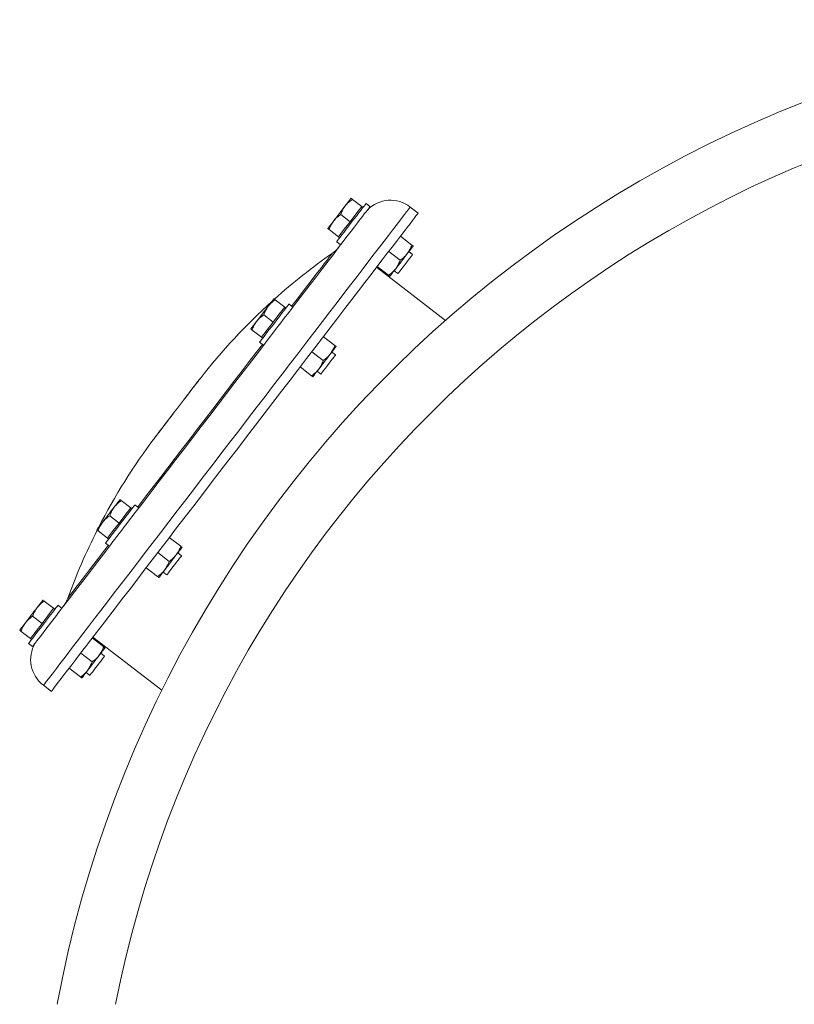
# Model space of a CAD drawing. Units: inches. Extents: x -574 to 1260, y -227 to 172.
# Drawn here: x -218 to -203, y -142 to -123 of the extents above; entities that cross this region are included whole.
import ezdxf

# ---------------------------------------------------------------- set-up
doc = ezdxf.new("R2010")
doc.units = ezdxf.units.IN
doc.header["$MEASUREMENT"] = 0

msp = doc.modelspace()

# ---------------------------------------------------------------- linework, layer by layer
at = {"color": 7, "linetype": 'Continuous', "lineweight": 15}
for p, q in [((-211.303, -126.591), (-211.488, -126.45)), ((-211.142, -126.591), (-211.22, -126.531)), ((-211.417, -126.739), (-211.531, -126.888)), ((-211.303, -126.591), (-211.417, -126.739)), ((-211.28, -126.609), (-211.303, -126.591)), ((-210.198, -126.719), (-210.353, -126.601)), ((-211.531, -126.888), (-211.715, -126.746)), ((-211.531, -126.888), (-211.645, -127.036)), ((-211.759, -127.184), (-211.943, -127.043)), ((-211.645, -127.036), (-211.759, -127.184)), ((-211.795, -127.281), (-211.717, -127.34)), ((-211.759, -127.184), (-211.735, -127.202)), ((-210.323, -127.344), (-210.546, -127.172)), ((-210.55, -127.64), (-210.774, -127.469)), ((-210.306, -127.53), (-210.38, -127.473)), ((-209.66, -128.82), (-211.013, -127.781)), ((-210.778, -127.937), (-211.001, -127.766)), ((-210.667, -127.848), (-210.594, -127.904)), ((-212.813, -128.559), (-212.998, -128.417)), ((-212.813, -128.559), (-212.927, -128.707)), ((-212.79, -128.577), (-212.813, -128.559)), ((-212.652, -128.559), (-212.73, -128.499)), ((-213.041, -128.856), (-213.225, -128.714)), ((-213.041, -128.856), (-213.155, -129.004)), ((-212.927, -128.707), (-213.041, -128.856)), ((-213.269, -129.152), (-213.453, -129.011)), ((-213.155, -129.004), (-213.269, -129.152)), ((-213.305, -129.248), (-213.227, -129.308)), ((-213.269, -129.152), (-213.245, -129.17)), ((-211.832, -129.311), (-212.056, -129.14)), ((-212.06, -129.608), (-212.283, -129.437)), ((-211.816, -129.497), (-211.89, -129.441)), ((-212.288, -129.905), (-212.511, -129.733)), ((-212.177, -129.816), (-212.104, -129.872)), ((-215.833, -132.494), (-216.017, -132.353)), ((-215.833, -132.494), (-215.947, -132.643)), ((-215.81, -132.512), (-215.833, -132.494)), ((-215.672, -132.494), (-215.75, -132.434)), ((-216.061, -132.791), (-216.245, -132.65)), ((-215.947, -132.643), (-216.061, -132.791)), ((-216.061, -132.791), (-216.175, -132.939)), ((-216.288, -133.088), (-216.473, -132.946)), ((-216.175, -132.939), (-216.288, -133.088)), ((-216.288, -133.088), (-216.265, -133.106)), ((-214.852, -133.247), (-215.076, -133.076)), ((-216.325, -133.184), (-216.247, -133.244)), ((-215.08, -133.544), (-215.303, -133.372)), ((-214.836, -133.433), (-214.91, -133.377)), ((-215.308, -133.84), (-215.531, -133.669)), ((-215.197, -133.751), (-215.124, -133.808)), ((-217.343, -134.462), (-217.527, -134.321)), ((-217.182, -134.462), (-217.26, -134.402)), ((-217.571, -134.759), (-217.755, -134.617)), ((-217.457, -134.61), (-217.571, -134.759)), ((-217.343, -134.462), (-217.457, -134.61)), ((-217.32, -134.48), (-217.343, -134.462)), ((-217.571, -134.759), (-217.685, -134.907)), ((-217.798, -135.056), (-217.983, -134.914)), ((-217.685, -134.907), (-217.798, -135.056)), ((-216.574, -135.028), (-215.22, -136.066)), ((-217.835, -135.152), (-217.757, -135.212)), ((-217.798, -135.056), (-217.775, -135.074)), ((-216.362, -135.215), (-216.586, -135.043)), ((-216.59, -135.511), (-216.813, -135.34)), ((-216.346, -135.401), (-216.42, -135.344)), ((-216.818, -135.808), (-217.041, -135.637)), ((-216.707, -135.719), (-216.634, -135.776)), ((-217.543, -135.971), (-217.388, -136.09))]:
    msp.add_line(p, q, dxfattribs=at)
at = {"color": 7, "linetype": 'Continuous', "lineweight": 15, "flags": 128}
for points in [[(-211.795, -127.281), (-211.791, -127.275), (-211.778, -127.258), (-211.757, -127.23), (-211.728, -127.193), (-211.692, -127.147), (-211.651, -127.093), (-211.606, -127.034), (-211.558, -126.971), (-211.508, -126.906), (-211.458, -126.841), (-211.409, -126.778), (-211.364, -126.718), (-211.323, -126.665), (-211.287, -126.619), (-211.259, -126.581), (-211.237, -126.554), (-211.224, -126.537), (-211.22, -126.531), (-211.22, -126.531)], [(-211.514, -126.429), (-211.516, -126.432), (-211.522, -126.439), (-211.531, -126.452), (-211.545, -126.469), (-211.561, -126.491), (-211.581, -126.516), (-211.603, -126.545), (-211.628, -126.578)], [(-217.388, -136.09), (-217.386, -136.086), (-217.374, -136.071), (-217.355, -136.046), (-217.327, -136.009), (-217.291, -135.962), (-217.247, -135.905), (-217.194, -135.836), (-217.134, -135.758), (-217.066, -135.669), (-216.99, -135.57), (-216.907, -135.462), (-216.816, -135.344), (-216.719, -135.217), (-216.614, -135.081), (-216.503, -134.936), (-216.386, -134.783), (-216.263, -134.623), (-216.134, -134.454), (-215.999, -134.279), (-215.859, -134.097), (-215.715, -133.909), (-215.566, -133.714), (-215.413, -133.515), (-215.256, -133.31), (-215.095, -133.101), (-214.932, -132.888), (-214.766, -132.672), (-214.597, -132.452), (-214.427, -132.23), (-214.255, -132.007), (-214.083, -131.781), (-213.909, -131.555), (-213.735, -131.329), (-213.562, -131.103), (-213.389, -130.877), (-213.217, -130.653), (-213.046, -130.43), (-212.877, -130.21), (-212.71, -129.993), (-212.546, -129.778), (-212.384, -129.568), (-212.226, -129.362), (-212.072, -129.161), (-211.921, -128.965), (-211.775, -128.774), (-211.634, -128.59), (-211.497, -128.412), (-211.366, -128.242), (-211.241, -128.078), (-211.122, -127.923), (-211.009, -127.775), (-210.902, -127.636), (-210.802, -127.506), (-210.709, -127.385), (-210.624, -127.274), (-210.545, -127.172), (-210.475, -127.08), (-210.412, -126.998), (-210.357, -126.926), (-210.31, -126.865), (-210.271, -126.814), (-210.24, -126.774), (-210.218, -126.745), (-210.204, -126.727), (-210.198, -126.719), (-210.198, -126.719)], [(-212.676, -128.59), (-212.576, -128.46), (-212.443, -128.286), (-212.315, -128.119), (-212.192, -127.959), (-212.075, -127.807), (-211.965, -127.663), (-211.86, -127.527), (-211.763, -127.4), (-211.673, -127.282), (-211.589, -127.174), (-211.514, -127.076), (-211.446, -126.987), (-211.386, -126.908), (-211.333, -126.84), (-211.289, -126.783), (-211.254, -126.736), (-211.226, -126.701), (-211.207, -126.676), (-211.198, -126.665)], [(-211.628, -126.578), (-211.655, -126.612), (-211.683, -126.649), (-211.712, -126.687), (-211.742, -126.726), (-211.772, -126.765), (-211.801, -126.803), (-211.829, -126.84), (-211.856, -126.874)], [(-211.198, -126.665), (-211.18, -126.641), (-211.159, -126.613), (-211.146, -126.597), (-211.142, -126.591)], [(-211.856, -126.874), (-211.88, -126.907), (-211.903, -126.936), (-211.922, -126.961), (-211.939, -126.983), (-211.952, -127), (-211.962, -127.013), (-211.968, -127.02), (-211.97, -127.023)], [(-212.675, -128.541), (-212.647, -128.505), (-212.545, -128.372), (-212.449, -128.247), (-212.36, -128.13), (-212.277, -128.023), (-212.202, -127.925), (-212.134, -127.836), (-212.074, -127.758), (-212.021, -127.689), (-211.977, -127.632), (-211.941, -127.584), (-211.913, -127.548), (-211.893, -127.522), (-211.882, -127.507), (-211.879, -127.504)], [(-210.41, -127.512), (-210.437, -127.547), (-210.465, -127.584), (-210.494, -127.622), (-210.524, -127.661), (-210.553, -127.699), (-210.583, -127.737), (-210.611, -127.774), (-210.638, -127.809)], [(-210.296, -127.364), (-210.298, -127.366), (-210.304, -127.374), (-210.313, -127.387), (-210.327, -127.404), (-210.343, -127.425), (-210.363, -127.451), (-210.385, -127.48), (-210.41, -127.512)], [(-210.306, -127.53), (-210.308, -127.532), (-210.318, -127.544), (-210.336, -127.568), (-210.361, -127.601), (-210.392, -127.641), (-210.426, -127.686), (-210.462, -127.733), (-210.498, -127.779), (-210.53, -127.821), (-210.557, -127.856), (-210.578, -127.883), (-210.59, -127.899), (-210.594, -127.904)], [(-210.638, -127.809), (-210.662, -127.841), (-210.685, -127.87), (-210.704, -127.896), (-210.721, -127.918), (-210.734, -127.935), (-210.744, -127.947), (-210.749, -127.955), (-210.751, -127.957)], [(-213.024, -128.397), (-213.026, -128.4), (-213.032, -128.407), (-213.041, -128.42), (-213.055, -128.437), (-213.071, -128.458), (-213.091, -128.484), (-213.113, -128.513), (-213.138, -128.545)], [(-213.138, -128.545), (-213.165, -128.58), (-213.193, -128.617), (-213.222, -128.655), (-213.252, -128.694), (-213.281, -128.732), (-213.311, -128.771), (-213.339, -128.807), (-213.366, -128.842)], [(-213.305, -129.248), (-213.301, -129.243), (-213.288, -129.226), (-213.267, -129.198), (-213.238, -129.161), (-213.202, -129.114), (-213.161, -129.061), (-213.116, -129.002), (-213.067, -128.939), (-213.017, -128.873), (-212.968, -128.808), (-212.919, -128.745), (-212.874, -128.686), (-212.833, -128.633), (-212.797, -128.586), (-212.768, -128.549), (-212.747, -128.521), (-212.734, -128.504), (-212.73, -128.499), (-212.73, -128.499)], [(-212.972, -128.976), (-212.939, -128.933), (-212.889, -128.868), (-212.841, -128.805), (-212.796, -128.746), (-212.755, -128.692), (-212.719, -128.646), (-212.69, -128.609), (-212.676, -128.59)], [(-213.366, -128.842), (-213.39, -128.874), (-213.413, -128.904), (-213.432, -128.929), (-213.449, -128.951), (-213.462, -128.968), (-213.472, -128.98), (-213.477, -128.988), (-213.479, -128.99)], [(-215.926, -132.826), (-215.894, -132.784), (-215.743, -132.587), (-215.589, -132.386), (-215.432, -132.181), (-215.272, -131.973), (-215.11, -131.762), (-214.946, -131.549), (-214.781, -131.334), (-214.616, -131.118), (-214.449, -130.901), (-214.283, -130.685), (-214.117, -130.468), (-213.952, -130.254), (-213.789, -130.04), (-213.627, -129.829), (-213.467, -129.621), (-213.31, -129.416), (-213.156, -129.215), (-213.005, -129.019), (-212.972, -128.976)], [(-215.695, -132.476), (-215.661, -132.432), (-215.527, -132.258), (-215.39, -132.08), (-215.25, -131.897), (-215.108, -131.712), (-214.963, -131.523), (-214.817, -131.333), (-214.67, -131.141), (-214.522, -130.948), (-214.374, -130.755), (-214.226, -130.562), (-214.079, -130.371), (-213.933, -130.181), (-213.789, -129.993), (-213.647, -129.808), (-213.508, -129.627), (-213.373, -129.45), (-213.25, -129.291)], [(-211.806, -129.332), (-211.808, -129.334), (-211.814, -129.342), (-211.823, -129.354), (-211.836, -129.371), (-211.853, -129.393), (-211.873, -129.419), (-211.895, -129.448), (-211.92, -129.48)], [(-211.92, -129.48), (-211.946, -129.515), (-211.975, -129.552), (-212.004, -129.59), (-212.034, -129.628), (-212.063, -129.667), (-212.093, -129.705), (-212.121, -129.742), (-212.147, -129.777)], [(-211.816, -129.497), (-211.819, -129.501), (-211.83, -129.515), (-211.849, -129.54), (-211.876, -129.575), (-211.907, -129.616), (-211.942, -129.661), (-211.978, -129.708), (-212.013, -129.754), (-212.045, -129.795), (-212.071, -129.829), (-212.09, -129.854), (-212.101, -129.869), (-212.104, -129.872)], [(-212.147, -129.777), (-212.172, -129.809), (-212.195, -129.838), (-212.214, -129.864), (-212.231, -129.885), (-212.244, -129.903), (-212.254, -129.915), (-212.259, -129.923), (-212.261, -129.925)], [(-215.361, -131.119), (-215.361, -131.119), (-215.354, -131.11), (-215.339, -131.091), (-215.316, -131.061), (-215.285, -131.02), (-215.247, -130.971), (-215.203, -130.913), (-215.153, -130.848), (-215.098, -130.776), (-215.04, -130.701), (-214.98, -130.622), (-214.918, -130.542), (-214.856, -130.461), (-214.796, -130.383), (-214.738, -130.307), (-214.683, -130.236), (-214.633, -130.171), (-214.589, -130.113), (-214.551, -130.063), (-214.52, -130.023), (-214.497, -129.993), (-214.482, -129.973), (-214.475, -129.965), (-214.475, -129.964)], [(-214.49, -129.983), (-214.494, -129.989), (-214.507, -130.006), (-214.529, -130.034), (-214.558, -130.072), (-214.595, -130.12), (-214.638, -130.176), (-214.687, -130.24), (-214.74, -130.31), (-214.798, -130.384), (-214.857, -130.462), (-214.918, -130.541), (-214.979, -130.621), (-215.039, -130.699), (-215.096, -130.773), (-215.15, -130.843), (-215.199, -130.907), (-215.242, -130.963), (-215.278, -131.011), (-215.308, -131.049), (-215.329, -131.077), (-215.342, -131.094), (-215.346, -131.099)], [(-216.044, -132.333), (-216.046, -132.335), (-216.052, -132.343), (-216.061, -132.355), (-216.074, -132.372), (-216.091, -132.394), (-216.111, -132.419), (-216.133, -132.449), (-216.158, -132.481)], [(-216.158, -132.481), (-216.184, -132.516), (-216.213, -132.552), (-216.242, -132.591), (-216.272, -132.629), (-216.301, -132.668), (-216.331, -132.706), (-216.359, -132.743), (-216.385, -132.778)], [(-215.894, -132.622), (-215.852, -132.568), (-215.817, -132.522), (-215.788, -132.484), (-215.767, -132.457), (-215.754, -132.44), (-215.75, -132.434)], [(-216.325, -133.184), (-216.321, -133.178), (-216.308, -133.161), (-216.286, -133.134), (-216.258, -133.096), (-216.222, -133.05), (-216.181, -132.996), (-216.136, -132.937), (-216.087, -132.874), (-216.037, -132.809), (-215.987, -132.744), (-215.939, -132.681), (-215.894, -132.622)], [(-216.385, -132.778), (-216.41, -132.81), (-216.433, -132.839), (-216.452, -132.865), (-216.469, -132.886), (-216.482, -132.903), (-216.492, -132.916), (-216.497, -132.923), (-216.499, -132.926)], [(-216.223, -133.213), (-216.208, -133.194), (-216.18, -133.156), (-216.144, -133.11), (-216.103, -133.056), (-216.058, -132.997), (-216.009, -132.934), (-215.959, -132.869), (-215.926, -132.826)], [(-217.7, -135.138), (-217.692, -135.127), (-217.673, -135.102), (-217.645, -135.066), (-217.609, -135.019), (-217.565, -134.962), (-217.513, -134.894), (-217.453, -134.815), (-217.385, -134.727), (-217.309, -134.628), (-217.226, -134.52), (-217.136, -134.402), (-217.038, -134.275), (-216.934, -134.139), (-216.824, -133.995), (-216.707, -133.843), (-216.584, -133.683), (-216.456, -133.516), (-216.322, -133.342), (-216.223, -133.213)], [(-217.066, -134.263), (-217.066, -134.263), (-217.06, -134.256), (-217.046, -134.238), (-217.024, -134.208), (-216.993, -134.168), (-216.954, -134.117), (-216.907, -134.056), (-216.852, -133.984), (-216.789, -133.902), (-216.718, -133.811), (-216.641, -133.709), (-216.556, -133.599), (-216.464, -133.48), (-216.366, -133.352), (-216.27, -133.226)], [(-214.826, -133.267), (-214.828, -133.27), (-214.834, -133.277), (-214.843, -133.29), (-214.856, -133.307), (-214.873, -133.329), (-214.892, -133.354), (-214.915, -133.383), (-214.94, -133.416)], [(-214.94, -133.416), (-214.966, -133.45), (-214.995, -133.487), (-215.024, -133.525), (-215.053, -133.564), (-215.083, -133.603), (-215.112, -133.641), (-215.141, -133.678), (-215.167, -133.712)], [(-214.836, -133.433), (-214.84, -133.438), (-214.853, -133.454), (-214.873, -133.481), (-214.9, -133.517), (-214.933, -133.559), (-214.968, -133.605), (-215.004, -133.652), (-215.038, -133.697), (-215.069, -133.737), (-215.095, -133.77), (-215.113, -133.793), (-215.122, -133.806), (-215.124, -133.808)], [(-215.167, -133.712), (-215.192, -133.745), (-215.214, -133.774), (-215.234, -133.799), (-215.251, -133.821), (-215.264, -133.838), (-215.273, -133.851), (-215.279, -133.858), (-215.281, -133.861)], [(-217.668, -134.449), (-217.694, -134.483), (-217.723, -134.52), (-217.752, -134.558), (-217.782, -134.597), (-217.811, -134.636), (-217.84, -134.674), (-217.869, -134.711), (-217.895, -134.745)], [(-217.691, -134.964), (-217.646, -134.905), (-217.597, -134.842), (-217.547, -134.777), (-217.497, -134.712), (-217.449, -134.649), (-217.403, -134.589), (-217.362, -134.536), (-217.327, -134.49), (-217.298, -134.452), (-217.277, -134.425), (-217.264, -134.408), (-217.26, -134.402)], [(-217.554, -134.3), (-217.556, -134.303), (-217.562, -134.31), (-217.571, -134.323), (-217.584, -134.34), (-217.601, -134.362), (-217.621, -134.387), (-217.643, -134.416), (-217.668, -134.449)], [(-217.895, -134.745), (-217.92, -134.778), (-217.943, -134.807), (-217.962, -134.832), (-217.979, -134.854), (-217.992, -134.871), (-218.001, -134.884), (-218.007, -134.891), (-218.009, -134.894)], [(-217.835, -135.152), (-217.83, -135.146), (-217.818, -135.129), (-217.796, -135.101), (-217.768, -135.064), (-217.732, -135.018), (-217.691, -134.964)], [(-217.757, -135.212), (-217.752, -135.206), (-217.739, -135.189), (-217.718, -135.161), (-217.7, -135.138)], [(-216.45, -135.383), (-216.476, -135.418), (-216.504, -135.455), (-216.534, -135.493), (-216.563, -135.532), (-216.593, -135.57), (-216.622, -135.609), (-216.651, -135.645), (-216.677, -135.68)], [(-216.336, -135.235), (-216.338, -135.238), (-216.343, -135.245), (-216.353, -135.258), (-216.366, -135.275), (-216.383, -135.296), (-216.402, -135.322), (-216.425, -135.351), (-216.45, -135.383)], [(-216.365, -135.426), (-216.387, -135.454), (-216.415, -135.491), (-216.448, -135.534), (-216.484, -135.58), (-216.52, -135.627), (-216.554, -135.671), (-216.584, -135.711), (-216.608, -135.742), (-216.625, -135.764), (-216.633, -135.774), (-216.634, -135.776)], [(-216.677, -135.68), (-216.702, -135.712), (-216.724, -135.742), (-216.744, -135.767), (-216.761, -135.789), (-216.774, -135.806), (-216.783, -135.818), (-216.789, -135.826), (-216.791, -135.828)]]:
    msp.add_lwpolyline(points, dxfattribs=at)
at = {"color": 8, "linetype": 'Continuous', "lineweight": 15, "flags": 128}
msp.add_lwpolyline([(-217.543, -135.971), (-217.54, -135.967), (-217.529, -135.953), (-217.509, -135.927), (-217.481, -135.891), (-217.445, -135.844), (-217.401, -135.786), (-217.349, -135.718), (-217.288, -135.639), (-217.22, -135.551), (-217.145, -135.452), (-217.061, -135.343), (-216.971, -135.225), (-216.873, -135.098), (-216.769, -134.962), (-216.658, -134.818), (-216.541, -134.665), (-216.417, -134.504), (-216.288, -134.336), (-216.154, -134.16), (-216.014, -133.978), (-215.869, -133.79), (-215.72, -133.596), (-215.567, -133.396), (-215.41, -133.192), (-215.25, -132.983), (-215.086, -132.77), (-214.92, -132.553), (-214.752, -132.334), (-214.582, -132.112), (-214.41, -131.888), (-214.237, -131.663), (-214.064, -131.437), (-213.89, -131.21), (-213.716, -130.984), (-213.543, -130.759), (-213.371, -130.534), (-213.2, -130.312), (-213.031, -130.092), (-212.865, -129.874), (-212.7, -129.66), (-212.539, -129.449), (-212.381, -129.243), (-212.226, -129.042), (-212.076, -128.846), (-211.93, -128.656), (-211.788, -128.471), (-211.652, -128.294), (-211.521, -128.123), (-211.396, -127.96), (-211.276, -127.804), (-211.163, -127.657), (-211.057, -127.518), (-210.957, -127.388), (-210.864, -127.267), (-210.778, -127.155), (-210.7, -127.053), (-210.629, -126.961), (-210.566, -126.879), (-210.511, -126.807), (-210.464, -126.746), (-210.426, -126.695), (-210.395, -126.656), (-210.373, -126.626), (-210.359, -126.608), (-210.353, -126.601), (-210.353, -126.601)], dxfattribs=at)
at = {"color": 7, "linetype": 'Continuous', "lineweight": 15}
for centre, radius, start, end in [((-194.053, -146.552), 23.622, 10.564, 169.436), ((-194.053, -146.552), 22.497, 94.0375, 168.9013), ((-210.741, -127.099), 0.632, 52.1066, 135.7818), ((-204.963, -137.399), 12.072, 124.9483, 131.828), ((-212.154, -127.08), 0.505, 302.9932, 322.5), ((-204.963, -137.399), 12.072, 132.1263, 141.9874), ((-205.718, -138.382), 12.072, 143.0126, 152.8737), ((-205.718, -138.382), 12.072, 153.1712, 160.0517), ((-217.547, -134.107), 0.505, 322.5, 342.0068), ((-217.162, -135.467), 0.632, 149.2182, 232.8934), ((-239.541, -117.627), 29.222, 322.4758, 322.5378)]:
    msp.add_arc(centre, radius, start, end, dxfattribs=at)
for points, knots in [([(-211.628, -126.578), (-211.608, -126.554), (-211.566, -126.506), (-211.514, -126.468), (-211.488, -126.45)], [0, 0, 0, 0, 0.494495, 1, 1, 1, 1]), ([(-211.488, -126.45), (-211.495, -126.444), (-211.51, -126.432), (-211.513, -126.43), (-211.514, -126.429)], [0, 0, 0, 0, 0.495464, 1, 1, 1, 1]), ([(-211.715, -126.746), (-211.704, -126.717), (-211.682, -126.656), (-211.646, -126.604), (-211.628, -126.578)], [0, 0, 0, 0, 0.495445, 1, 1, 1, 1]), ([(-211.943, -127.043), (-211.932, -127.013), (-211.91, -126.953), (-211.874, -126.901), (-211.856, -126.874)], [0, 0, 0, 0, 0.495465, 1, 1, 1, 1]), ([(-211.856, -126.874), (-211.835, -126.85), (-211.794, -126.802), (-211.742, -126.765), (-211.715, -126.746)], [0, 0, 0, 0, 0.494526, 1, 1, 1, 1]), ([(-211.97, -127.023), (-211.968, -127.024), (-211.965, -127.026), (-211.951, -127.037), (-211.943, -127.043)], [0, 0, 0, 0, 0.494506, 1, 1, 1, 1]), ([(-210.41, -127.512), (-210.413, -127.516), (-210.433, -127.542), (-210.478, -127.588), (-210.526, -127.623), (-210.55, -127.64)], [0, 0, 0, 0, 0.070095, 0.530777, 1, 1, 1, 1]), ([(-210.323, -127.344), (-210.334, -127.373), (-210.356, -127.433), (-210.392, -127.486), (-210.41, -127.512)], [0, 0, 0, 0, 0.495465, 1, 1, 1, 1]), ([(-210.296, -127.364), (-210.296, -127.364), (-210.296, -127.364), (-210.302, -127.359), (-210.316, -127.349), (-210.323, -127.344)], [0, 0, 0, 0, 0.070092, 0.530789, 1, 1, 1, 1]), ([(-210.55, -127.64), (-210.555, -127.654), (-210.576, -127.714), (-210.611, -127.768), (-210.638, -127.809)], [0, 0, 0, 0, 0.224385, 1, 1, 1, 1]), ([(-210.638, -127.809), (-210.647, -127.821), (-210.687, -127.87), (-210.739, -127.908), (-210.778, -127.937)], [0, 0, 0, 0, 0.242391, 1, 1, 1, 1]), ([(-210.778, -127.937), (-210.77, -127.943), (-210.756, -127.954), (-210.753, -127.956), (-210.751, -127.957)], [0, 0, 0, 0, 0.495464, 1, 1, 1, 1]), ([(-213.138, -128.545), (-213.118, -128.522), (-213.076, -128.473), (-213.024, -128.436), (-212.998, -128.417)], [0, 0, 0, 0, 0.494501, 1, 1, 1, 1]), ([(-212.998, -128.417), (-213.005, -128.412), (-213.02, -128.4), (-213.023, -128.398), (-213.024, -128.397)], [0, 0, 0, 0, 0.495468, 1, 1, 1, 1]), ([(-213.225, -128.714), (-213.214, -128.684), (-213.192, -128.624), (-213.156, -128.572), (-213.138, -128.545)], [0, 0, 0, 0, 0.4954677, 1, 1, 1, 1]), ([(-213.453, -129.011), (-213.442, -128.981), (-213.419, -128.921), (-213.384, -128.869), (-213.366, -128.842)], [0, 0, 0, 0, 0.4954677, 1, 1, 1, 1]), ([(-213.366, -128.842), (-213.345, -128.818), (-213.304, -128.77), (-213.252, -128.733), (-213.225, -128.714)], [0, 0, 0, 0, 0.494528, 1, 1, 1, 1]), ([(-213.479, -128.99), (-213.478, -128.991), (-213.475, -128.994), (-213.46, -129.005), (-213.453, -129.011)], [0, 0, 0, 0, 0.494511, 1, 1, 1, 1]), ([(-211.832, -129.311), (-211.844, -129.341), (-211.866, -129.401), (-211.902, -129.454), (-211.92, -129.48)], [0, 0, 0, 0, 0.495466, 1, 1, 1, 1]), ([(-211.806, -129.332), (-211.809, -129.329), (-211.813, -129.326), (-211.829, -129.314), (-211.832, -129.311)], [0, 0, 0, 0, 0.775605, 1, 1, 1, 1]), ([(-212.06, -129.608), (-212.071, -129.638), (-212.094, -129.698), (-212.129, -129.75), (-212.147, -129.777)], [0, 0, 0, 0, 0.495449, 1, 1, 1, 1]), ([(-211.92, -129.48), (-211.923, -129.484), (-211.943, -129.51), (-211.987, -129.556), (-212.036, -129.591), (-212.06, -129.608)], [0, 0, 0, 0, 0.0700955, 0.5307752, 1, 1, 1, 1]), ([(-212.147, -129.777), (-212.15, -129.78), (-212.171, -129.807), (-212.215, -129.853), (-212.263, -129.887), (-212.288, -129.905)], [0, 0, 0, 0, 0.070098, 0.530791, 1, 1, 1, 1]), ([(-214.475, -129.964), (-214.478, -129.968), (-214.483, -129.974), (-214.488, -129.981), (-214.49, -129.983)], [0, 0, 0, 0, 0.5607139, 1, 1, 1, 1]), ([(-212.288, -129.905), (-212.284, -129.908), (-212.269, -129.919), (-212.265, -129.923), (-212.261, -129.925)], [0, 0, 0, 0, 0.224386, 1, 1, 1, 1]), ([(-215.346, -131.099), (-215.349, -131.103), (-215.354, -131.11), (-215.359, -131.116), (-215.361, -131.119)], [0, 0, 0, 0, 0.559253, 1, 1, 1, 1]), ([(-216.017, -132.353), (-216.025, -132.347), (-216.04, -132.336), (-216.043, -132.334), (-216.044, -132.333)], [0, 0, 0, 0, 0.495464, 1, 1, 1, 1]), ([(-216.245, -132.65), (-216.234, -132.62), (-216.212, -132.56), (-216.176, -132.507), (-216.158, -132.481)], [0, 0, 0, 0, 0.495466, 1, 1, 1, 1]), ([(-216.158, -132.481), (-216.137, -132.457), (-216.096, -132.409), (-216.044, -132.372), (-216.017, -132.353)], [0, 0, 0, 0, 0.49453, 1, 1, 1, 1]), ([(-216.385, -132.778), (-216.365, -132.754), (-216.324, -132.706), (-216.272, -132.668), (-216.245, -132.65)], [0, 0, 0, 0, 0.494517, 1, 1, 1, 1]), ([(-216.473, -132.946), (-216.462, -132.917), (-216.439, -132.856), (-216.404, -132.804), (-216.385, -132.778)], [0, 0, 0, 0, 0.495449, 1, 1, 1, 1]), ([(-216.499, -132.926), (-216.498, -132.927), (-216.495, -132.929), (-216.48, -132.941), (-216.473, -132.946)], [0, 0, 0, 0, 0.494513, 1, 1, 1, 1]), ([(-214.852, -133.247), (-214.87, -133.292), (-214.893, -133.352), (-214.931, -133.403), (-214.94, -133.416)], [0, 0, 0, 0, 0.757614, 1, 1, 1, 1]), ([(-214.826, -133.267), (-214.826, -133.267), (-214.826, -133.267), (-214.832, -133.263), (-214.845, -133.252), (-214.852, -133.247)], [0, 0, 0, 0, 0.070093, 0.53079, 1, 1, 1, 1]), ([(-214.94, -133.416), (-214.973, -133.452), (-215.015, -133.499), (-215.068, -133.535), (-215.08, -133.544)], [0, 0, 0, 0, 0.77563, 1, 1, 1, 1]), ([(-215.08, -133.544), (-215.091, -133.573), (-215.113, -133.634), (-215.149, -133.686), (-215.167, -133.712)], [0, 0, 0, 0, 0.4954677, 1, 1, 1, 1]), ([(-215.167, -133.712), (-215.17, -133.716), (-215.191, -133.742), (-215.235, -133.788), (-215.283, -133.823), (-215.308, -133.84)], [0, 0, 0, 0, 0.070095, 0.530774, 1, 1, 1, 1]), ([(-215.308, -133.84), (-215.3, -133.846), (-215.285, -133.858), (-215.283, -133.86), (-215.281, -133.861)], [0, 0, 0, 0, 0.495464, 1, 1, 1, 1]), ([(-217.755, -134.617), (-217.744, -134.588), (-217.722, -134.527), (-217.686, -134.475), (-217.668, -134.449)], [0, 0, 0, 0, 0.4954585, 1, 1, 1, 1]), ([(-217.668, -134.449), (-217.647, -134.425), (-217.606, -134.377), (-217.554, -134.339), (-217.527, -134.321)], [0, 0, 0, 0, 0.494524, 1, 1, 1, 1]), ([(-217.527, -134.321), (-217.535, -134.315), (-217.55, -134.303), (-217.552, -134.301), (-217.554, -134.3)], [0, 0, 0, 0, 0.495459, 1, 1, 1, 1]), ([(-217.895, -134.745), (-217.875, -134.722), (-217.834, -134.673), (-217.781, -134.636), (-217.755, -134.617)], [0, 0, 0, 0, 0.494497, 1, 1, 1, 1]), ([(-217.983, -134.914), (-217.972, -134.884), (-217.949, -134.824), (-217.913, -134.772), (-217.895, -134.745)], [0, 0, 0, 0, 0.495443, 1, 1, 1, 1]), ([(-218.009, -134.894), (-218.008, -134.895), (-218.005, -134.897), (-217.99, -134.908), (-217.983, -134.914)], [0, 0, 0, 0, 0.494506, 1, 1, 1, 1]), ([(-216.362, -135.215), (-216.373, -135.244), (-216.396, -135.305), (-216.431, -135.357), (-216.45, -135.383)], [0, 0, 0, 0, 0.495455, 1, 1, 1, 1]), ([(-216.336, -135.235), (-216.336, -135.235), (-216.336, -135.235), (-216.342, -135.23), (-216.355, -135.22), (-216.362, -135.215)], [0, 0, 0, 0, 0.070092, 0.530785, 1, 1, 1, 1]), ([(-216.45, -135.383), (-216.452, -135.387), (-216.473, -135.413), (-216.517, -135.459), (-216.566, -135.494), (-216.59, -135.511)], [0, 0, 0, 0, 0.070096, 0.530802, 1, 1, 1, 1]), ([(-216.59, -135.511), (-216.608, -135.557), (-216.631, -135.616), (-216.668, -135.668), (-216.677, -135.68)], [0, 0, 0, 0, 0.757614, 1, 1, 1, 1]), ([(-216.677, -135.68), (-216.71, -135.717), (-216.753, -135.764), (-216.806, -135.8), (-216.818, -135.808)], [0, 0, 0, 0, 0.775606, 1, 1, 1, 1]), ([(-216.818, -135.808), (-216.81, -135.814), (-216.795, -135.825), (-216.792, -135.827), (-216.791, -135.828)], [0, 0, 0, 0, 0.495463, 1, 1, 1, 1])]:
    msp.add_open_spline(points, degree=3, knots=knots, dxfattribs=at)

doc.saveas('drawing.dxf')
